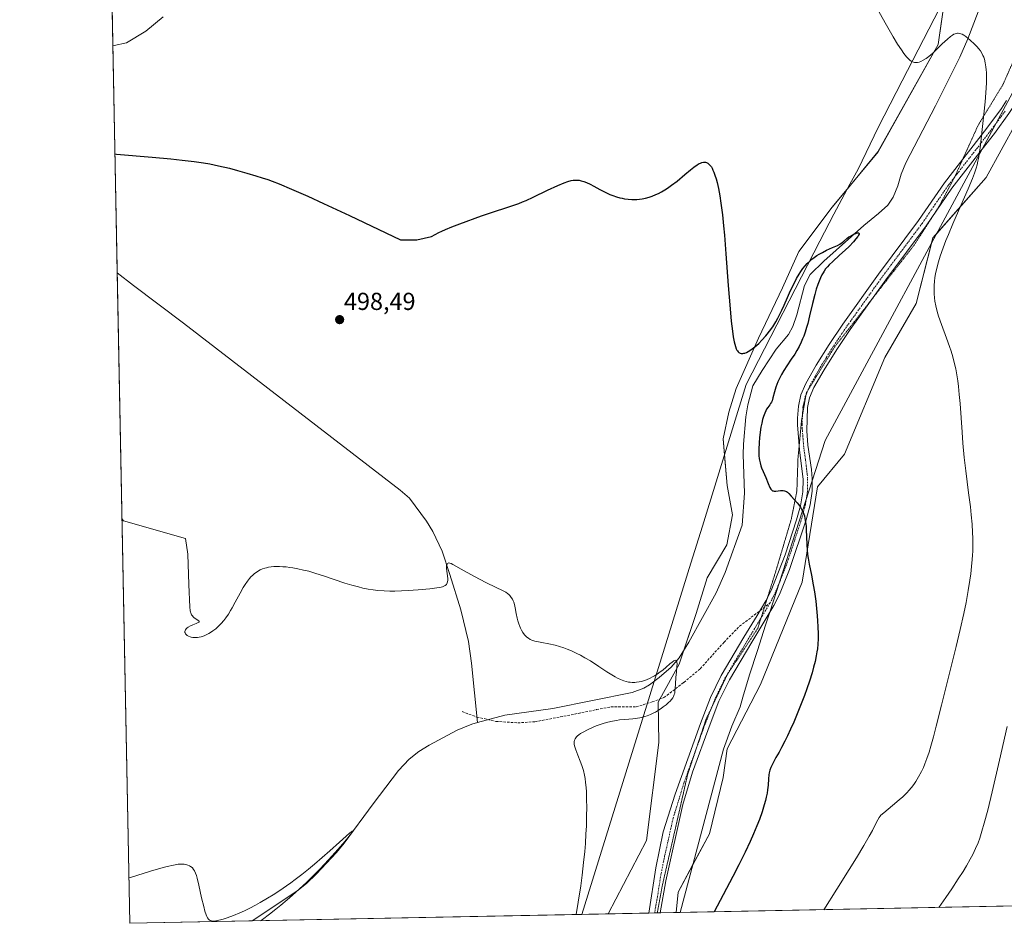
# Model space of a CAD drawing. Units: metres. Extents: x 635278 to 638749, y 4701986 to 4704366.
# Drawn here: x 635278 to 635679, y 4701986 to 4702354 of the extents above; entities that cross this region are included whole.
import ezdxf
from ezdxf.enums import TextEntityAlignment as Align

# ---------------------------------------------------------------- set-up
doc = ezdxf.new("R2010")
doc.units = ezdxf.units.M
doc.header["$MEASUREMENT"] = 0
for name, pattern in [('TRAZO_Y_PUNTO', [1, 0.5, -0.25, 0, -0.25]), ('TRAZOS2', [0.375, 0.25, -0.125]), ('TRAZOSX2', [1.5, 1, -0.5])]:
    doc.linetypes.add(name, pattern=pattern)
for name, color, linetype, lineweight in [('Camino', 19, 'Continuous', 0), ('Camino Cxs', 19, 'Continuous', 0), ('Camino eje', 39, 'TRAZO_Y_PUNTO', 13), ('Carátula', 7, 'Continuous', 5), ('Comarca CxS', 133, 'Continuous', 0), ('Comunidad Autónoma CxS', 142, 'Continuous', 0), ('Corriente natural lineal', 142, 'Continuous', 13), ('Cultivos herbáceos CxS', 92, 'Continuous', 0), ('Curva de nivel maestra', 36, 'Continuous', 30), ('Curva de nivel normal', 36, 'Continuous', 0), ('Municipio CxS', 142, 'Continuous', 0), ('Pastizal CxS', 92, 'Continuous', 0), ('Provincia CxS', 1, 'Continuous', 0), ('Punto de cota en terreno', 7, 'Continuous', 0), ('Rótulo de punto de cota en terreno', 19, 'Continuous', 0), ('Senda', 19, 'TRAZOSX2', 0), ('Vía pecuaria', 92, 'Continuous', 13), ('Vía pecuaria CxS', 92, 'Continuous', 13), ('Vía pecuaria eje', 92, 'TRAZOS2', 0)]:
    doc.layers.add(name, color=color, linetype=linetype, lineweight=lineweight)
doc.styles.add('Arial', font='txt', dxfattribs={"height": 0.2})

# ---------------------------------------------------------------- blocks, each defined once
blk = doc.blocks.new('*U150')
at = {"layer": 'Cultivos herbáceos CxS', "color": 92, "linetype": 'Continuous', "lineweight": 0}
blk.add_polyline3d([(635871.64, 4701996.52, 540.69), (635545.04, 4701990.11, 498.55), (635545.77, 4701998.4, 498.45), (635558.58, 4702022.19, 498.88), (635564.07, 4702045.06, 498.87), (635565.73, 4702056.85, 498.7), (635579.4, 4702083.04, 499.23), (635596.36, 4702124.67, 499.81), (635602.58, 4702163.55, 500.44), (635613.48, 4702176.81, 502.65), (635629.95, 4702216.16, 503.6), (635642.76, 4702238.12, 504.63), (635649.49, 4702264.86, 503.89), (635671.24, 4702289.43, 506.16), (635689.63, 4702322.83, 507.67)], dxfattribs=at)
blk = doc.blocks.new('*U152')
at = {"layer": 'Cultivos herbáceos CxS', "color": 92, "linetype": 'Continuous', "lineweight": 0}
blk.add_polyline3d([(635654.52, 4702363.42, 506.1), (635651.74, 4702343.67, 505.41), (635627.2, 4702299.98, 502.8), (635608.59, 4702277.38, 502.87), (635594.97, 4702259.32, 500.6), (635588.27, 4702244.57, 500.86), (635578.51, 4702224.05, 500.29), (635569.39, 4702203.54, 498.1), (635566.4, 4702193.95, 497.84), (635564.08, 4702183.1, 497.99), (635565.73, 4702164.08, 497.02), (635567.87, 4702152.05, 496.46), (635565.57, 4702139.94, 496.15), (635557.67, 4702126.49, 495.95), (635553.09, 4702111.85, 495.46), (635546.2, 4702091.27, 494.96), (635537.62, 4702075.85, 494.86), (635537.94, 4702059.34, 495.72), (635532.96, 4702019.44, 496.17), (635517.28, 4701989.56, 496.16), (635322.47, 4701985.74, 488.41), (635314.98, 4702371.85, 508.61)], dxfattribs=at)
blk = doc.blocks.new('*U179')
at = {"layer": 'Curva de nivel normal', "color": 36, "linetype": 'Continuous', "lineweight": 0}
for points in [[(635605.17, 4701991.29, 505), (635610.46, 4701999.59, 505), (635615.47, 4702007.59, 505), (635618.43, 4702012.43, 505), (635621.41, 4702017.41, 505), (635623.63, 4702021.24, 505), (635624.89, 4702023.54, 505), (635626.09, 4702025.87, 505), (635627.12, 4702027.86, 505), (635627.63, 4702028.78, 505), (635628.03, 4702029.37, 505), (635628.34, 4702029.73, 505), (635629.52, 4702030.74, 505), (635633.15, 4702033.74, 505), (635635.83, 4702035.98, 505), (635637.29, 4702037.28, 505), (635638.42, 4702038.35, 505), (635639.11, 4702039.06, 505), (635639.78, 4702039.8, 505), (635640.78, 4702041.01, 505), (635641.77, 4702042.31, 505), (635642.58, 4702043.5, 505), (635643.71, 4702045.38, 505), (635644.88, 4702047.56, 505), (635645.67, 4702049.23, 505), (635646.27, 4702050.64, 505), (635647.11, 4702052.85, 505), (635647.98, 4702055.42, 505), (635648.73, 4702057.9, 505), (635649.77, 4702061.65, 505), (635650.91, 4702066.06, 505), (635653.03, 4702074.53, 505), (635656.32, 4702087.64, 505), (635659.02, 4702098.5, 505), (635660.67, 4702105.37, 505), (635662.14, 4702111.87, 505), (635663.08, 4702116.4, 505), (635663.97, 4702121.24, 505), (635664.65, 4702125.44, 505), (635665.01, 4702128.13, 505), (635665.33, 4702131.09, 505), (635665.57, 4702133.89, 505), (635665.68, 4702135.63, 505), (635665.75, 4702137.33, 505), (635665.8, 4702139.96, 505), (635665.78, 4702142.62, 505), (635665.7, 4702144.92, 505), (635665.5, 4702148.31, 505), (635665.17, 4702152.03, 505), (635664.81, 4702155.32, 505), (635664.09, 4702161.09, 505), (635662.95, 4702170.04, 505), (635662.33, 4702175.46, 505), (635661.78, 4702181.24, 505), (635661.42, 4702185.72, 505), (635661, 4702191.66, 505), (635660.6, 4702197.38, 505), (635660.29, 4702201.03, 505), (635659.95, 4702204.36, 505), (635659.66, 4702206.66, 505), (635659.28, 4702209.16, 505), (635658.83, 4702211.57, 505), (635658.38, 4702213.62, 505), (635657.66, 4702216.41, 505), (635656.97, 4702218.73, 505), (635656.33, 4702220.62, 505), (635655.11, 4702224, 505), (635653.05, 4702229.54, 505), (635651.86, 4702233, 505), (635651.29, 4702234.95, 505), (635650.76, 4702237.16, 505), (635650.38, 4702239.17, 505), (635650.19, 4702240.53, 505), (635650.06, 4702242.08, 505), (635650, 4702243.61, 505), (635650, 4702244.59, 505), (635650.04, 4702245.59, 505), (635650.16, 4702247.16, 505), (635650.37, 4702248.81, 505), (635650.62, 4702250.28, 505), (635651.11, 4702252.54, 505), (635651.79, 4702255.11, 505), (635652.54, 4702257.48, 505), (635653.73, 4702260.86, 505), (635654.85, 4702263.8, 505), (635655.85, 4702266.26, 505), (635657.71, 4702270.6, 505), (635660.98, 4702278.02, 505), (635663.95, 4702284.84, 505), (635665.66, 4702289, 505), (635666.49, 4702291.25, 505), (635667.15, 4702293.25, 505), (635667.54, 4702294.64, 505), (635667.91, 4702296.19, 505), (635668.22, 4702297.75, 505), (635668.44, 4702299.17, 505), (635668.75, 4702301.54, 505), (635669.15, 4702305.17, 505), (635670.84, 4702320.33, 505), (635671.28, 4702325.87, 505), (635671.39, 4702328.22, 505), (635671.41, 4702330.36, 505), (635671.36, 4702332.17, 505), (635671.29, 4702333.3, 505), (635671.15, 4702334.58, 505), (635670.89, 4702336.17, 505), (635670.54, 4702337.61, 505), (635670.24, 4702338.53, 505), (635669.95, 4702339.22, 505), (635669.48, 4702340.14, 505), (635668.88, 4702341.07, 505), (635668.29, 4702341.83, 505), (635667.39, 4702342.83, 505), (635666.39, 4702343.84, 505), (635664.91, 4702345.22, 505), (635663.75, 4702346.26, 505), (635663.16, 4702346.74, 505), (635662.91, 4702346.92, 505), (635662.2, 4702347.41, 505), (635661.47, 4702347.82, 505), (635660.99, 4702348.02, 505), (635660.44, 4702348.16, 505), (635659.9, 4702348.23, 505), (635659.55, 4702348.23, 505), (635659.21, 4702348.18, 505), (635658.65, 4702348.02, 505), (635658.06, 4702347.79, 505), (635657.53, 4702347.49, 505), (635656.71, 4702346.91, 505), (635655.48, 4702345.86, 505), (635653.37, 4702343.84, 505), (635651.07, 4702341.61, 505), (635649.47, 4702340.12, 505), (635647.92, 4702338.81, 505), (635646.82, 4702337.99, 505), (635645.64, 4702337.25, 505), (635644.61, 4702336.73, 505), (635643.95, 4702336.49, 505), (635643.22, 4702336.34, 505), (635642.53, 4702336.31, 505), (635642.1, 4702336.36, 505), (635641.68, 4702336.47, 505), (635641.02, 4702336.76, 505), (635640.34, 4702337.17, 505), (635639.74, 4702337.67, 505), (635638.81, 4702338.64, 505), (635637.73, 4702339.97, 505), (635636.7, 4702341.44, 505), (635635.15, 4702343.82, 505), (635633.41, 4702346.7, 505), (635630.61, 4702351.55, 505), (635627.73, 4702356.77, 505)], [(635335.99, 4702354.95, 505), (635328.93, 4702349.02, 505), (635321.05, 4702344.36, 505), (635316.12, 4702343.18, 505), (635315.53, 4702343.41, 505)]]:
    blk.add_polyline3d(points, dxfattribs=at)
blk = doc.blocks.new('5PATER')
at = {"layer": 'Carátula', "linetype": 'Continuous', "lineweight": 5}
h = blk.add_hatch(color=250, dxfattribs=at)
edge = h.paths.add_edge_path()
edge.add_ellipse((0, 0.01), major_axis=(-1.33, -1.34), ratio=0.999422, start_angle=0, end_angle=360)

msp = doc.modelspace()

# ---------------------------------------------------------------- linework, layer by layer
at = {"layer": 'Camino', "color": 19, "linetype": 'Continuous', "lineweight": 0}
for points in [[(635695.11, 4702348.4, 507.99), (635690.77, 4702337.17, 507.38), (635685.16, 4702323.7, 506.86), (635682.87, 4702319.26, 506.77), (635680.51, 4702315.48, 506.36), (635674.59, 4702307.45, 505.68), (635669.62, 4702301.05, 505.06)], [(635533.87, 4701989.89, 497.18), (635536.76, 4702008.3, 496.99), (635539.75, 4702023, 496.77), (635544.52, 4702038.38, 496.82), (635554.89, 4702067.09, 497.6), (635559.01, 4702077.67, 497.75), (635563.36, 4702086.67, 497.88), (635572.61, 4702102.21, 498.41), (635577.94, 4702111.07, 498.63), (635581.55, 4702117.05, 498.82), (635583.72, 4702121.22, 498.93), (635589.38, 4702135.77, 499.35), (635594.01, 4702150.01, 499.82), (635595.59, 4702155.69, 499.95), (635596.57, 4702161.51, 500.09), (635596.68, 4702166.51, 500.19), (635595.26, 4702178.54, 500.48), (635594.45, 4702188.71, 500.79), (635594.44, 4702191.4, 500.89), (635594.8, 4702196.39, 501.05), (635595.8, 4702200.93, 501.21), (635597.79, 4702205.55, 501.42), (635602.02, 4702212.99, 501.71), (635607.25, 4702221.46, 502.07), (635612.83, 4702229.71, 502.41), (635627.38, 4702250.04, 503.24), (635643.75, 4702272.01, 503.92), (635654.22, 4702287.28, 504.04), (635671.51, 4702309.54, 505.38), (635677.44, 4702317.58, 505.79), (635679.49, 4702320.83, 506.03)], [(635669.62, 4702301.05, 505.06), (635657.22, 4702285.08, 504.01), (635646.77, 4702269.85, 503.57), (635630.38, 4702247.85, 502.97), (635615.88, 4702227.59, 502.28), (635610.37, 4702219.45, 501.96), (635605.22, 4702211.09, 501.62), (635601.12, 4702203.89, 501.23), (635599.35, 4702199.78, 501.08), (635598.48, 4702195.85, 500.94), (635598.16, 4702186.29, 500.66), (635598.65, 4702180.4, 500.63), (635600.05, 4702170.49, 500.43), (635600.4, 4702166.69, 500.31), (635600.39, 4702165.88, 500.3)], [(635600.39, 4702165.88, 500.3), (635600.33, 4702161.69, 500.2), (635599.53, 4702156.22, 500.17), (635597.91, 4702150.06, 500), (635591.2, 4702129.81, 499.38), (635587.11, 4702119.68, 499.1), (635584.79, 4702115.23, 499.01), (635583.12, 4702112.45, 498.97)], [(635583.12, 4702112.45, 498.97), (635575.8, 4702100.3, 498.45), (635566.64, 4702084.9, 497.92), (635562.42, 4702076.18, 497.86), (635558.77, 4702066.87, 497.8), (635551.69, 4702047.29, 497.37), (635547.76, 4702034.19, 497.3), (635540.8, 4702003.03, 497.31), (635538.53, 4701989.99, 497.79)], [(635538.53, 4701989.99, 497.79), (635533.87, 4701989.89, 497.18)], [(635538.53, 4701989.99, 497.79), (635533.87, 4701989.89, 497.18)], [(635538.53, 4701989.98, 497.79), (635533.87, 4701989.89, 497.18)], [(635538.53, 4701989.99, 497.79), (635538.53, 4701989.98, 497.79)]]:
    msp.add_polyline3d(points, dxfattribs=at)
at = {"layer": 'Camino Cxs', "color": 19, "linetype": 'Continuous', "lineweight": 0}
msp.add_polyline3d([(635680.51, 4702315.48, 506.36), (635674.59, 4702307.45, 505.68), (635669.62, 4702301.05, 505.06), (635657.22, 4702285.08, 504.01), (635646.77, 4702269.85, 503.57), (635630.38, 4702247.85, 502.97), (635615.88, 4702227.59, 502.28), (635610.37, 4702219.45, 501.96), (635605.22, 4702211.09, 501.62), (635601.12, 4702203.89, 501.23), (635599.35, 4702199.78, 501.08), (635598.48, 4702195.85, 500.94), (635598.16, 4702186.29, 500.66), (635598.65, 4702180.4, 500.63), (635600.05, 4702170.49, 500.43), (635600.4, 4702166.69, 500.31), (635600.39, 4702165.88, 500.3), (635600.33, 4702161.69, 500.2), (635599.53, 4702156.22, 500.17), (635597.91, 4702150.06, 500), (635591.2, 4702129.81, 499.38), (635587.11, 4702119.68, 499.1), (635584.79, 4702115.23, 499.01), (635583.12, 4702112.45, 498.97), (635575.8, 4702100.3, 498.45), (635566.64, 4702084.9, 497.92), (635562.42, 4702076.18, 497.86), (635558.77, 4702066.87, 497.8), (635551.69, 4702047.29, 497.37), (635547.76, 4702034.19, 497.3), (635540.8, 4702003.03, 497.31), (635538.53, 4701989.99, 497.79), (635538.53, 4701989.99, 497.79), (635533.87, 4701989.89, 497.18), (635536.76, 4702008.3, 496.99), (635539.75, 4702023, 496.77), (635544.52, 4702038.38, 496.82), (635554.89, 4702067.09, 497.6), (635559.01, 4702077.67, 497.75), (635563.36, 4702086.67, 497.88), (635572.61, 4702102.21, 498.41), (635577.94, 4702111.07, 498.63), (635581.55, 4702117.05, 498.82), (635583.72, 4702121.22, 498.93), (635589.38, 4702135.77, 499.35), (635594.01, 4702150.01, 499.82), (635595.59, 4702155.69, 499.95), (635596.57, 4702161.51, 500.09), (635596.68, 4702166.51, 500.19), (635595.26, 4702178.54, 500.48), (635594.45, 4702188.71, 500.79), (635594.44, 4702191.4, 500.89), (635594.8, 4702196.39, 501.05), (635595.8, 4702200.93, 501.21), (635597.79, 4702205.55, 501.42), (635602.02, 4702212.99, 501.71), (635607.25, 4702221.46, 502.07), (635612.83, 4702229.71, 502.41), (635627.38, 4702250.04, 503.24), (635643.75, 4702272.01, 503.92), (635654.22, 4702287.28, 504.04), (635671.51, 4702309.54, 505.38), (635677.44, 4702317.58, 505.79), (635679.49, 4702320.83, 506.03)], dxfattribs=at)
msp.add_polyline3d([(635538.53, 4701989.98, 497.79), (635533.87, 4701989.89, 497.18), (635538.53, 4701989.99, 497.79), (635538.53, 4701989.98, 497.79)], close=True, dxfattribs=at)
at = {"layer": 'Camino eje', "color": 39, "linetype": 'TRAZO_Y_PUNTO', "lineweight": 13}
for points in [[(635678.98, 4702316.53, 506.1), (635673.05, 4702308.5, 505.55), (635664.37, 4702297.31, 504.68), (635655.72, 4702286.18, 503.99), (635650.49, 4702278.55, 503.66), (635645.26, 4702270.93, 503.74), (635628.88, 4702248.95, 503.11), (635614.36, 4702228.65, 502.35), (635608.81, 4702220.46, 502), (635606.2, 4702216.22, 501.79), (635603.62, 4702212.04, 501.65), (635601.57, 4702208.44, 501.44), (635599.46, 4702204.72, 501.32), (635597.58, 4702200.36, 501.13), (635597.08, 4702198.09, 501.02), (635596.64, 4702196.12, 500.94), (635596.46, 4702193.63, 500.84), (635596.3, 4702188.85, 500.69), (635596.31, 4702187.5, 500.65), (635596.71, 4702182.42, 500.51), (635596.96, 4702179.47, 500.48), (635597.66, 4702174.52, 500.45), (635598.37, 4702168.5, 500.28), (635598.54, 4702166.6, 500.25), (635598.51, 4702164.1, 500.21), (635598.45, 4702161.6, 500.15), (635598.05, 4702158.87, 500.07), (635597.56, 4702155.96, 500.05), (635596.75, 4702152.88, 499.94), (635595.96, 4702150.04, 499.85), (635593.65, 4702142.92, 499.7), (635590.29, 4702132.79, 499.42), (635587.46, 4702125.52, 499.21), (635585.42, 4702120.45, 498.99), (635583.17, 4702116.14, 498.91)], [(635583.17, 4702116.14, 498.91), (635581.37, 4702113.15, 498.85), (635576.87, 4702105.69, 498.6), (635574.21, 4702101.26, 498.42), (635569.63, 4702093.56, 498.12), (635565, 4702085.79, 497.9), (635562.83, 4702081.29, 497.88), (635560.72, 4702076.93, 497.73), (635558.89, 4702072.27, 497.72), (635556.83, 4702066.98, 497.62), (635553.29, 4702057.19, 497.51), (635548.11, 4702042.84, 497.32), (635546.14, 4702036.29, 497.2), (635543.76, 4702028.6, 497.21), (635540.28, 4702013.02, 497.08), (635538.78, 4702005.67, 497.18), (635537.34, 4701996.46, 497.38), (635536.2, 4701989.94, 497.38), (635536.2, 4701989.94, 497.38)]]:
    msp.add_polyline3d(points, dxfattribs=at)
at = {"layer": 'Comarca CxS', "color": 133, "linetype": 'Continuous', "lineweight": 0}
msp.add_polyline3d([(638748.62, 4702053, 598.36), (635322.47, 4701985.74, 488.41), (635277.61, 4704299.04, 560.77), (638702.61, 4704366.34, 733), (638748.62, 4702053, 598.36)], close=True, dxfattribs=at)
msp.add_polyline3d([(638748.62, 4702053, 598.36), (635322.47, 4701985.74, 488.41), (635277.61, 4704299.04, 560.77), (638702.61, 4704366.34, 733), (638748.62, 4702053, 598.36)], close=True, dxfattribs=at)
at = {"layer": 'Comunidad Autónoma CxS', "color": 142, "linetype": 'Continuous', "lineweight": 0}
msp.add_polyline3d([(635964.29, 4701998.34, 550.01), (635322.47, 4701985.74, 488.41), (635277.61, 4704299.04, 560.77), (636241.89, 4704317.99, 666.07), (638702.61, 4704366.34, 733), (638748.62, 4702053, 598.36), (635964.29, 4701998.34, 550.01)], close=True, dxfattribs=at)
msp.add_polyline3d([(635964.29, 4701998.34, 550.01), (635322.47, 4701985.74, 488.41), (635277.61, 4704299.04, 560.77), (636241.89, 4704317.99, 666.07), (638702.61, 4704366.34, 733), (638748.62, 4702053, 598.36), (635964.29, 4701998.34, 550.01)], close=True, dxfattribs=at)
at = {"layer": 'Corriente natural lineal', "color": 142, "linetype": 'Continuous', "lineweight": 13}
for points in [[(635669.72, 4702361.49, 505.77), (635663.78, 4702345.9, 505.07), (635660.53, 4702338.51, 504.35), (635650.64, 4702318.6, 503.52), (635638.49, 4702295.45, 502.75), (635636.66, 4702290.83, 502.56), (635635.23, 4702286.04, 502.32), (635633.41, 4702281.47, 501.79), (635631.17, 4702278.25, 500.97), (635627.46, 4702274.82, 500.41), (635621.38, 4702269.95, 500.32), (635605.07, 4702255.43, 499.85), (635599.54, 4702249.94, 499.37), (635597.3, 4702245.48, 499.3), (635594.14, 4702233.55, 498.55), (635592.45, 4702228.85, 498.42), (635590.74, 4702225.58, 498.23), (635585.68, 4702219.61, 498.04), (635579.97, 4702210.84, 498.02), (635576.22, 4702204.59, 497.61), (635574.19, 4702196.86, 497.67), (635573.34, 4702191.95, 497.58), (635572.41, 4702180.89, 497.17), (635572.29, 4702176.67, 497.1), (635572.75, 4702160.93, 496.66), (635571.86, 4702147.89, 496.33), (635564.95, 4702128.57, 495.92), (635561.33, 4702120.32, 495.78), (635550.19, 4702100.25, 495.42), (635546.19, 4702093.9, 494.95), (635542.97, 4702090.1, 494.95), (635538.11, 4702085.86, 495.03), (635534.11, 4702082.86, 494.89), (635531.75, 4702081.55, 494.88), (635527.06, 4702079.78, 494.81), (635494.76, 4702073.24, 493.54), (635475.21, 4702070.49, 493.04), (635464.01, 4702067.46, 492.18)], [(635317.33, 4702250.62, 497.61), (635317.34, 4702250.61, 497.61), (635323.93, 4702245.46, 497.57), (635344.34, 4702230.14, 497.43), (635432.58, 4702162.19, 495.84), (635436.37, 4702158.91, 495.53), (635443.28, 4702149.57, 495.49), (635445.94, 4702145.33, 495.13), (635449.63, 4702137.25, 495.13), (635452.84, 4702127.78, 494.59), (635457.25, 4702113.38, 494.3), (635460.45, 4702100.47, 493.65), (635461.68, 4702091.62, 493.03), (635464.01, 4702067.46, 492.18)], [(635464.01, 4702067.46, 492.18), (635461.79, 4702066.86, 491.99), (635455.8, 4702064.44, 491.53), (635444.41, 4702058.35, 490.96), (635440.17, 4702055.68, 491.18), (635436.23, 4702052.61, 490.83), (635431.9, 4702047.91, 490.81), (635421.63, 4702034.37, 489.85), (635409.81, 4702018.34, 489.95), (635406.58, 4702014.52, 489.74), (635398.34, 4702005.81, 489.88), (635394.36, 4702001.95, 489.66), (635390.47, 4701998.81, 489.18), (635372.27, 4701986.72, 489.02), (635372.27, 4701986.72, 489.02)]]:
    msp.add_polyline3d(points, dxfattribs=at)
at = {"layer": 'Cultivos herbáceos CxS', "color": 92, "linetype": 'Continuous', "lineweight": 0}
for points in [[(635517.28, 4701989.56, 496.16), (635506.56, 4701989.35, 495.17), (635372.26, 4701986.72, 489.02), (635322.47, 4701985.74, 488.41), (635317.33, 4702250.62, 497.61), (635315.23, 4702359.08, 505.12), (635314.98, 4702371.85, 508.61)], [(635654.42, 4702362.66, 506.07), (635651.74, 4702343.67, 505.41), (635627.19, 4702299.98, 502.8), (635614.75, 4702284.86, 502.84), (635608.59, 4702277.38, 502.87), (635594.97, 4702259.32, 500.6), (635588.27, 4702244.57, 500.86), (635578.51, 4702224.05, 500.29), (635569.39, 4702203.54, 498.1), (635566.4, 4702193.95, 497.84), (635564.08, 4702183.1, 497.99), (635564.66, 4702176.44, 497.67), (635565.73, 4702164.08, 497.02), (635567.87, 4702152.05, 496.46), (635565.57, 4702139.94, 496.15), (635557.67, 4702126.49, 495.95), (635553.09, 4702111.85, 495.46), (635548.1, 4702096.93, 495.21), (635546.2, 4702091.27, 494.96), (635538.27, 4702077.03, 494.86), (635537.62, 4702075.85, 494.86), (635537.94, 4702059.34, 495.72), (635532.96, 4702019.44, 496.17), (635517.28, 4701989.56, 496.16)], [(635545.04, 4701990.11, 498.55), (635545.77, 4701998.4, 498.45), (635551.83, 4702009.64, 498.67), (635558.58, 4702022.19, 498.88), (635564.07, 4702045.06, 498.87), (635565.73, 4702056.85, 498.7), (635579.4, 4702083.04, 499.23), (635596.36, 4702124.67, 499.81), (635602.58, 4702163.55, 500.44), (635613.48, 4702176.81, 502.65), (635629.95, 4702216.16, 503.6), (635642.76, 4702238.12, 504.63), (635648.92, 4702262.61, 503.96), (635649.49, 4702264.86, 503.89), (635651.14, 4702266.72, 503.89), (635671.24, 4702289.43, 506.16), (635689.63, 4702322.83, 507.67)], [(635871.64, 4701996.52, 540.69), (635546.66, 4701990.14, 498.65), (635545.04, 4701990.11, 498.55)]]:
    msp.add_polyline3d(points, dxfattribs=at)
at = {"layer": 'Curva de nivel maestra', "color": 36, "linetype": 'Continuous', "lineweight": 30}
msp.add_polyline3d([(635316.39, 4702299.06, 500), (635316.98, 4702298.97, 500), (635331.63, 4702297.73, 500), (635339.2, 4702297.03, 500), (635343.79, 4702296.56, 500), (635348.62, 4702295.99, 500), (635352.5, 4702295.45, 500), (635355.11, 4702295, 500), (635358.62, 4702294.26, 500), (635363.04, 4702293.21, 500), (635366.3, 4702292.36, 500), (635370.1, 4702291.3, 500), (635373.85, 4702290.19, 500), (635376.35, 4702289.4, 500), (635378.66, 4702288.64, 500), (635380.49, 4702287.98, 500), (635383.3, 4702286.88, 500), (635388.38, 4702284.74, 500), (635394.92, 4702281.85, 500), (635401.28, 4702278.94, 500), (635411.92, 4702273.97, 500), (635432.73, 4702264.08, 500), (635439.42, 4702264.13, 500), (635445.32, 4702265.45, 500), (635448.37, 4702267.06, 500), (635449.53, 4702267.61, 500), (635451.09, 4702268.3, 500), (635453.64, 4702269.36, 500), (635456.88, 4702270.62, 500), (635465.75, 4702273.83, 500), (635480.84, 4702278.94, 500), (635482.45, 4702279.52, 500), (635483.85, 4702280.09, 500), (635486.76, 4702281.45, 500), (635492.62, 4702284.27, 500), (635496.8, 4702286.22, 500), (635499.43, 4702287.33, 500), (635500.91, 4702287.85, 500), (635502.24, 4702288.21, 500), (635503.04, 4702288.37, 500), (635503.6, 4702288.43, 500), (635504.36, 4702288.45, 500), (635504.99, 4702288.43, 500), (635505.52, 4702288.36, 500), (635506.34, 4702288.18, 500), (635507.43, 4702287.85, 500), (635508.46, 4702287.43, 500), (635509.92, 4702286.73, 500), (635511.51, 4702285.89, 500), (635513.89, 4702284.59, 500), (635516.1, 4702283.45, 500), (635517.95, 4702282.6, 500), (635519.21, 4702282.1, 500), (635520.66, 4702281.61, 500), (635522.1, 4702281.2, 500), (635523.02, 4702280.99, 500), (635523.95, 4702280.82, 500), (635525.41, 4702280.64, 500), (635526.92, 4702280.54, 500), (635528.01, 4702280.54, 500), (635528.9, 4702280.58, 500), (635530.08, 4702280.69, 500), (635531.09, 4702280.83, 500), (635532.5, 4702281.12, 500), (635533.93, 4702281.49, 500), (635535.17, 4702281.9, 500), (635536.75, 4702282.52, 500), (635537.79, 4702283, 500), (635539.06, 4702283.66, 500), (635540.36, 4702284.41, 500), (635541.48, 4702285.14, 500), (635543.14, 4702286.31, 500), (635545.34, 4702288.04, 500), (635548.52, 4702290.69, 500), (635550.85, 4702292.64, 500), (635552.2, 4702293.69, 500), (635553.52, 4702294.6, 500), (635554.38, 4702295.11, 500), (635554.87, 4702295.35, 500), (635555.45, 4702295.54, 500), (635556.15, 4702295.69, 500), (635556.66, 4702295.72, 500), (635556.97, 4702295.68, 500), (635557.3, 4702295.59, 500), (635557.62, 4702295.46, 500), (635557.89, 4702295.3, 500), (635558.32, 4702294.96, 500), (635558.86, 4702294.39, 500), (635559.23, 4702293.91, 500), (635559.33, 4702293.75, 500), (635559.58, 4702293.32, 500), (635559.98, 4702292.51, 500), (635560.33, 4702291.71, 500), (635560.8, 4702290.44, 500), (635561.25, 4702288.97, 500), (635561.64, 4702287.5, 500), (635562.19, 4702285.05, 500), (635562.76, 4702282.02, 500), (635563.22, 4702278.96, 500), (635563.82, 4702274.23, 500), (635564.28, 4702269.85, 500), (635564.64, 4702265.92, 500), (635565.23, 4702258.41, 500), (635566.21, 4702245.43, 500), (635566.96, 4702235.92, 500), (635567.43, 4702230.91, 500), (635567.89, 4702226.93, 500), (635568.24, 4702224.55, 500), (635568.6, 4702222.59, 500), (635568.84, 4702221.58, 500), (635569.14, 4702220.58, 500), (635569.47, 4702219.72, 500), (635569.74, 4702219.19, 500), (635569.95, 4702218.85, 500), (635570.27, 4702218.46, 500), (635570.55, 4702218.21, 500), (635570.99, 4702217.95, 500), (635571.46, 4702217.8, 500), (635571.83, 4702217.76, 500), (635572.15, 4702217.78, 500), (635572.61, 4702217.87, 500), (635573.02, 4702217.99, 500), (635573.65, 4702218.24, 500), (635574.33, 4702218.58, 500), (635574.98, 4702218.97, 500), (635575.97, 4702219.66, 500), (635577.09, 4702220.52, 500), (635578.67, 4702221.9, 500), (635579.94, 4702223.2, 500), (635581.57, 4702225, 500), (635582.09, 4702225.64, 500), (635583.01, 4702226.84, 500), (635584.3, 4702228.71, 500), (635585.53, 4702230.71, 500), (635586.4, 4702232.24, 500), (635587.08, 4702233.55, 500), (635588.01, 4702235.45, 500), (635588.96, 4702237.51, 500), (635590.3, 4702240.54, 500), (635591.59, 4702243.39, 500), (635592.98, 4702246.32, 500), (635594.01, 4702248.29, 500), (635595.1, 4702250.14, 500), (635595.77, 4702251.18, 500), (635596.63, 4702252.35, 500), (635597.55, 4702253.49, 500), (635598.38, 4702254.4, 500), (635599.5, 4702255.49, 500), (635600.26, 4702256.16, 500), (635601.25, 4702256.93, 500), (635602.28, 4702257.65, 500), (635603.19, 4702258.22, 500), (635604.52, 4702258.97, 500), (635606.26, 4702259.85, 500), (635608.69, 4702260.96, 500), (635610.66, 4702261.84, 500), (635611.61, 4702262.32, 500), (635612.21, 4702262.67, 500), (635612.63, 4702262.98, 500), (635613.32, 4702263.57, 500), (635614.5, 4702264.59, 500), (635615.37, 4702265.26, 500), (635615.94, 4702265.63, 500), (635616.67, 4702266.05, 500), (635617.54, 4702266.48, 500), (635618.12, 4702266.72, 500), (635618.69, 4702266.89, 500), (635619.1, 4702266.94, 500), (635619.3, 4702266.92, 500), (635619.44, 4702266.82, 500), (635619.51, 4702266.65, 500), (635619.48, 4702266.46, 500), (635619.3, 4702266.03, 500), (635618.95, 4702265.47, 500), (635618.21, 4702264.5, 500), (635617.16, 4702263.27, 500), (635615.41, 4702261.42, 500), (635613.88, 4702259.91, 500), (635611.56, 4702257.78, 500), (635608.81, 4702255.31, 500), (635607.35, 4702253.94, 500), (635606.62, 4702253.15, 500), (635605.87, 4702252.22, 500), (635605.24, 4702251.33, 500), (635604.83, 4702250.69, 500), (635604.36, 4702249.83, 500), (635603.74, 4702248.57, 500), (635603.16, 4702247.2, 500), (635602.68, 4702245.91, 500), (635602.06, 4702243.98, 500), (635601.46, 4702241.85, 500), (635600.53, 4702238.12, 500), (635599.35, 4702233.11, 500), (635598.59, 4702230.08, 500), (635598.11, 4702228.37, 500), (635597.51, 4702226.48, 500), (635596.92, 4702224.81, 500), (635596.49, 4702223.72, 500), (635595.91, 4702222.41, 500), (635595.06, 4702220.67, 500), (635594.14, 4702219, 500), (635593.28, 4702217.59, 500), (635591.86, 4702215.44, 500), (635590.05, 4702212.78, 500), (635588.85, 4702210.93, 500), (635587.82, 4702209.18, 500), (635587.17, 4702207.95, 500), (635586.64, 4702206.81, 500), (635586.44, 4702206.32, 500), (635586.02, 4702205.22, 500), (635585.63, 4702204.08, 500), (635585.09, 4702202.23, 500), (635584.39, 4702199.7, 500), (635584.03, 4702198.57, 500), (635583.79, 4702198.02, 500), (635583.45, 4702197.39, 500), (635583.16, 4702196.95, 500), (635582.73, 4702196.41, 500), (635582.3, 4702195.85, 500), (635581.82, 4702195.13, 500), (635581.47, 4702194.5, 500), (635581.04, 4702193.51, 500), (635580.55, 4702192.11, 500), (635580.2, 4702190.92, 500), (635579.86, 4702189.46, 500), (635579.52, 4702187.74, 500), (635578.92, 4702183.56, 500), (635578.75, 4702181.37, 500), (635578.64, 4702178.82, 500), (635578.65, 4702177.63, 500), (635578.71, 4702176.16, 500), (635578.81, 4702175.09, 500), (635578.92, 4702174.3, 500), (635579.15, 4702173.21, 500), (635579.45, 4702172.11, 500), (635579.76, 4702171.22, 500), (635580.38, 4702169.78, 500), (635581.5, 4702167.31, 500), (635582.52, 4702164.81, 500), (635583.18, 4702163.26, 500), (635583.58, 4702162.55, 500), (635583.94, 4702162.14, 500), (635584.23, 4702161.92, 500), (635584.48, 4702161.81, 500), (635584.9, 4702161.72, 500), (635585.53, 4702161.73, 500), (635586.59, 4702161.87, 500), (635587.45, 4702161.98, 500), (635587.99, 4702162.02, 500), (635588.59, 4702161.98, 500), (635589.16, 4702161.87, 500), (635589.56, 4702161.73, 500), (635589.87, 4702161.57, 500), (635590.3, 4702161.28, 500), (635590.87, 4702160.78, 500), (635591.82, 4702159.75, 500), (635593.16, 4702158.23, 500), (635594.26, 4702157, 500), (635594.96, 4702156.14, 500), (635595.64, 4702155.18, 500), (635596.1, 4702154.4, 500), (635596.58, 4702153.39, 500), (635596.96, 4702152.38, 500), (635597.19, 4702151.63, 500), (635597.43, 4702150.61, 500), (635597.69, 4702149.08, 500), (635597.88, 4702147.43, 500), (635597.99, 4702145.86, 500), (635598.1, 4702143.26, 500), (635598.24, 4702139.88, 500), (635598.36, 4702137.67, 500), (635598.51, 4702135.96, 500), (635598.69, 4702134.51, 500), (635599.14, 4702131.95, 500), (635600.04, 4702127.48, 500), (635600.78, 4702123.65, 500), (635601.26, 4702120.78, 500), (635601.81, 4702116.89, 500), (635602.17, 4702113.91, 500), (635602.45, 4702110.98, 500), (635602.61, 4702108.89, 500), (635602.74, 4702106.42, 500), (635602.8, 4702103.58, 500), (635602.78, 4702101.61, 500), (635602.67, 4702099.45, 500), (635602.49, 4702097.53, 500), (635602.33, 4702096.25, 500), (635602.06, 4702094.65, 500), (635601.58, 4702092.37, 500), (635600.98, 4702089.99, 500), (635600.33, 4702087.73, 500), (635599.25, 4702084.35, 500), (635598.19, 4702081.26, 500), (635597.21, 4702078.54, 500), (635595.65, 4702074.44, 500), (635594.02, 4702070.35, 500), (635592.9, 4702067.65, 500), (635591.62, 4702064.75, 500), (635590.38, 4702062.06, 500), (635589.31, 4702059.91, 500), (635587.93, 4702057.29, 500), (635586.88, 4702055.42, 500), (635585.61, 4702053.23, 500), (635584.61, 4702051.42, 500), (635583.93, 4702050.06, 500), (635583.55, 4702049.15, 500), (635583.2, 4702048.09, 500), (635582.93, 4702047, 500), (635582.78, 4702046.17, 500), (635582.64, 4702044.64, 500), (635582.42, 4702042, 500), (635582.22, 4702040.06, 500), (635582.02, 4702038.75, 500), (635581.69, 4702037.09, 500), (635581.38, 4702035.76, 500), (635580.88, 4702033.93, 500), (635579.98, 4702031.1, 500), (635578.88, 4702027.99, 500), (635577.9, 4702025.47, 500), (635576.5, 4702022.12, 500), (635575.16, 4702019.11, 500), (635573.09, 4702014.75, 500), (635570.5, 4702009.53, 500), (635568.08, 4702004.8, 500), (635564.15, 4701997.27, 500), (635560.49, 4701990.41, 500)], dxfattribs=at)
at = {"layer": 'Curva de nivel normal', "color": 36, "linetype": 'Continuous', "lineweight": 0}
for points in [[(635504.27, 4701989.31, 495), (635505.08, 4701994.3, 495), (635506.09, 4702001.03, 495), (635506.69, 4702005.41, 495), (635507.3, 4702010.48, 495), (635507.76, 4702014.94, 495), (635508.03, 4702018.26, 495), (635508.26, 4702022.2, 495), (635508.4, 4702025.31, 495), (635508.5, 4702029.33, 495), (635508.54, 4702033.08, 495), (635508.5, 4702035.96, 495), (635508.4, 4702039.23, 495), (635508.3, 4702041.09, 495), (635508.12, 4702043.04, 495), (635507.9, 4702044.78, 495), (635507.64, 4702046.11, 495), (635507.18, 4702047.95, 495), (635506.57, 4702049.95, 495), (635505.94, 4702051.71, 495), (635505, 4702054.15, 495), (635504.13, 4702056.39, 495), (635503.69, 4702057.66, 495), (635503.48, 4702058.56, 495), (635503.41, 4702059.08, 495), (635503.4, 4702059.48, 495), (635503.43, 4702059.8, 495), (635503.55, 4702060.29, 495), (635503.82, 4702060.89, 495), (635504.09, 4702061.33, 495), (635504.38, 4702061.66, 495), (635504.83, 4702062.1, 495), (635505.28, 4702062.47, 495), (635506.01, 4702062.98, 495), (635507.07, 4702063.62, 495), (635508.93, 4702064.59, 495), (635510.94, 4702065.52, 495), (635512.37, 4702066.12, 495), (635514.02, 4702066.73, 495), (635515.67, 4702067.26, 495), (635517.09, 4702067.66, 495), (635519.03, 4702068.1, 495), (635520.64, 4702068.39, 495), (635521.91, 4702068.56, 495), (635524.06, 4702068.77, 495), (635527.32, 4702069.05, 495), (635529.19, 4702069.26, 495), (635530.16, 4702069.42, 495), (635531.24, 4702069.65, 495), (635532.29, 4702069.94, 495), (635533.21, 4702070.26, 495), (635534.5, 4702070.77, 495), (635535.62, 4702071.29, 495), (635536.54, 4702071.78, 495), (635537.82, 4702072.53, 495), (635538.9, 4702073.23, 495), (635539.75, 4702073.84, 495), (635540.9, 4702074.75, 495), (635541.93, 4702075.65, 495), (635542.54, 4702076.25, 495), (635543.12, 4702076.9, 495), (635543.58, 4702077.54, 495), (635543.9, 4702078.1, 495), (635544.21, 4702078.87, 495), (635544.4, 4702079.53, 495), (635544.49, 4702080.1, 495), (635544.58, 4702081.19, 495), (635544.69, 4702083.33, 495), (635544.85, 4702085.79, 495), (635545.07, 4702088.16, 495), (635545.27, 4702090.2, 495), (635545.34, 4702091.45, 495), (635545.32, 4702092.05, 495), (635545.25, 4702092.39, 495), (635545.18, 4702092.57, 495), (635545.06, 4702092.72, 495), (635544.92, 4702092.82, 495), (635544.77, 4702092.84, 495), (635544.46, 4702092.78, 495), (635544.06, 4702092.59, 495), (635543.38, 4702092.13, 495), (635542.47, 4702091.4, 495), (635540.9, 4702090.05, 495), (635539.49, 4702088.87, 495), (635538.5, 4702088.09, 495), (635537.29, 4702087.24, 495), (635536.16, 4702086.51, 495), (635535.36, 4702086.05, 495), (635534.36, 4702085.53, 495), (635532.96, 4702084.92, 495), (635531.69, 4702084.47, 495), (635530.83, 4702084.22, 495), (635529.85, 4702084.02, 495), (635528.89, 4702083.89, 495), (635528.14, 4702083.84, 495), (635527.01, 4702083.84, 495), (635526.22, 4702083.9, 495), (635525.61, 4702084, 495), (635523.61, 4702084.48, 495), (635522.35, 4702084.99, 495), (635521.12, 4702085.55, 495), (635520.12, 4702086.08, 495), (635518.74, 4702086.9, 495), (635516.77, 4702088.17, 495), (635513.48, 4702090.35, 495), (635510.07, 4702092.57, 495), (635507.85, 4702093.9, 495), (635506.07, 4702094.89, 495), (635504.51, 4702095.68, 495), (635502.39, 4702096.67, 495), (635500.65, 4702097.4, 495), (635499.26, 4702097.92, 495), (635497.44, 4702098.52, 495), (635495.68, 4702099.02, 495), (635493.14, 4702099.59, 495), (635490.22, 4702100.12, 495), (635488.29, 4702100.46, 495), (635487.41, 4702100.66, 495), (635487.07, 4702100.76, 495), (635486.24, 4702101.06, 495), (635485.55, 4702101.38, 495), (635484.8, 4702101.83, 495), (635484.15, 4702102.32, 495), (635483.73, 4702102.71, 495), (635483.24, 4702103.26, 495), (635482.59, 4702104.13, 495), (635481.99, 4702105.12, 495), (635481.59, 4702105.9, 495), (635481.3, 4702106.58, 495), (635480.91, 4702107.66, 495), (635480.53, 4702108.91, 495), (635480.24, 4702110.06, 495), (635479.86, 4702111.89, 495), (635479.42, 4702114.16, 495), (635479.11, 4702115.55, 495), (635478.84, 4702116.47, 495), (635478.64, 4702117.04, 495), (635478.34, 4702117.68, 495), (635477.85, 4702118.48, 495), (635477.27, 4702119.21, 495), (635476.78, 4702119.69, 495), (635476.32, 4702120.06, 495), (635475.55, 4702120.58, 495), (635474.31, 4702121.28, 495), (635471.73, 4702122.55, 495), (635467.51, 4702124.6, 495), (635462.85, 4702126.97, 495), (635458.7, 4702129.22, 495), (635454.08, 4702131.85, 495), (635453.33, 4702132.23, 495), (635452.76, 4702132.44, 495), (635452.41, 4702132.49, 495), (635452.09, 4702132.43, 495), (635451.83, 4702132.25, 495), (635451.68, 4702132.05, 495), (635451.58, 4702131.83, 495), (635451.49, 4702131.42, 495), (635451.44, 4702130.87, 495), (635451.45, 4702130.31, 495), (635451.57, 4702129.15, 495), (635451.83, 4702127.19, 495), (635451.95, 4702126.02, 495), (635451.96, 4702125.43, 495), (635451.89, 4702124.83, 495), (635451.76, 4702124.34, 495), (635451.62, 4702124.05, 495), (635451.38, 4702123.72, 495), (635450.96, 4702123.33, 495), (635450.42, 4702123.01, 495), (635449.82, 4702122.78, 495), (635448.79, 4702122.52, 495), (635447.46, 4702122.3, 495), (635444.65, 4702121.99, 495), (635439.96, 4702121.56, 495), (635435.83, 4702121.24, 495), (635433.07, 4702121.09, 495), (635430.37, 4702121, 495), (635428.43, 4702121, 495), (635426.12, 4702121.08, 495), (635423.48, 4702121.27, 495), (635421.61, 4702121.49, 495), (635419.5, 4702121.84, 495), (635417.4, 4702122.25, 495), (635415.55, 4702122.71, 495), (635412.92, 4702123.44, 495), (635410.1, 4702124.33, 495), (635405.76, 4702125.79, 495), (635401.29, 4702127.29, 495), (635398.26, 4702128.25, 495), (635395.32, 4702129.09, 495), (635393.23, 4702129.62, 495), (635390.92, 4702130.12, 495), (635388.89, 4702130.5, 495), (635387.57, 4702130.7, 495), (635386.13, 4702130.87, 495), (635384.75, 4702130.97, 495), (635383.41, 4702131.02, 495), (635381.13, 4702131.01, 495), (635378.88, 4702130.72, 495), (635378.11, 4702130.56, 495), (635377.48, 4702130.39, 495), (635376.52, 4702130.06, 495), (635375.59, 4702129.66, 495), (635374.82, 4702129.25, 495), (635373.86, 4702128.63, 495), (635373.26, 4702128.18, 495), (635372.53, 4702127.54, 495), (635371.81, 4702126.83, 495), (635371.21, 4702126.15, 495), (635370.35, 4702125.05, 495), (635369.45, 4702123.76, 495), (635368.68, 4702122.53, 495), (635367.4, 4702120.25, 495), (635365.4, 4702116.5, 495), (635364.18, 4702114.26, 495), (635363.48, 4702113.07, 495), (635362.59, 4702111.69, 495), (635361.51, 4702110.14, 495), (635360.69, 4702109.09, 495), (635359.65, 4702107.9, 495), (635358.38, 4702106.59, 495), (635357.43, 4702105.73, 495), (635356.34, 4702104.87, 495), (635355.34, 4702104.17, 495), (635354.66, 4702103.75, 495), (635353.83, 4702103.31, 495), (635352.68, 4702102.81, 495), (635351.53, 4702102.44, 495), (635350.72, 4702102.24, 495), (635350.07, 4702102.15, 495), (635349.15, 4702102.1, 495), (635348.18, 4702102.16, 495), (635347.51, 4702102.26, 495), (635347.02, 4702102.4, 495), (635346.37, 4702102.67, 495), (635345.83, 4702102.98, 495), (635345.66, 4702103.1, 495), (635345.41, 4702103.34, 495), (635345.19, 4702103.6, 495), (635344.99, 4702103.97, 495), (635344.91, 4702104.22, 495), (635344.89, 4702104.54, 495), (635344.96, 4702104.92, 495), (635345.13, 4702105.32, 495), (635345.35, 4702105.63, 495), (635345.76, 4702106.04, 495), (635346.27, 4702106.41, 495), (635347.13, 4702106.89, 495), (635348.11, 4702107.31, 495), (635349.47, 4702107.82, 495), (635350.31, 4702108.18, 495), (635350.63, 4702108.38, 495), (635350.73, 4702108.55, 495), (635350.74, 4702108.66, 495), (635350.67, 4702108.78, 495), (635350.31, 4702109.07, 495), (635349.36, 4702109.72, 495), (635348.7, 4702110.21, 495), (635348.33, 4702110.53, 495), (635347.94, 4702110.96, 495), (635347.6, 4702111.42, 495), (635347.41, 4702111.76, 495), (635347.26, 4702112.13, 495), (635347.17, 4702112.51, 495), (635347.07, 4702113.19, 495), (635346.97, 4702114.43, 495), (635346.56, 4702123.76, 495), (635346.16, 4702136.14, 495), (635345.13, 4702142.48, 495), (635319.88, 4702149.68, 495), (635319.28, 4702150.32, 495)], [(635651.98, 4701992.21, 510), (635654.8, 4701996.2, 510), (635657.24, 4701999.78, 510), (635659.89, 4702003.79, 510), (635661.85, 4702006.87, 510), (635663.2, 4702009.12, 510), (635664.74, 4702011.83, 510), (635665.78, 4702013.79, 510), (635666.94, 4702016.22, 510), (635667.92, 4702018.54, 510), (635668.64, 4702020.48, 510), (635669.53, 4702023.22, 510), (635670.49, 4702026.48, 510), (635671.91, 4702031.81, 510), (635673.72, 4702039.29, 510), (635676.68, 4702052.17, 510), (635679.82, 4702065.95, 510)], [(635375.73, 4701986.79, 490), (635376.47, 4701987.32, 490), (635379.29, 4701989.43, 490), (635381.91, 4701991.47, 490), (635384, 4701993.16, 490), (635386.6, 4701995.36, 490), (635388.73, 4701997.21, 490), (635391.57, 4701999.77, 490), (635394.36, 4702002.37, 490), (635396.68, 4702004.62, 490), (635399.98, 4702007.95, 490), (635403.42, 4702011.56, 490), (635406.14, 4702014.54, 490), (635409.28, 4702018.12, 490), (635411.29, 4702020.52, 490), (635412.24, 4702021.72, 490), (635412.72, 4702022.4, 490), (635413.07, 4702023.01, 490), (635413.16, 4702023.28, 490), (635413.08, 4702023.31, 490), (635412.83, 4702023.18, 490), (635412.12, 4702022.65, 490), (635410.52, 4702021.27, 490), (635407.81, 4702018.81, 490), (635403.94, 4702015.29, 490), (635400.83, 4702012.54, 490), (635397.62, 4702009.78, 490), (635395.23, 4702007.8, 490), (635392.47, 4702005.6, 490), (635389.76, 4702003.52, 490), (635388.03, 4702002.23, 490), (635386.31, 4702001, 490), (635383.62, 4701999.16, 490), (635380.9, 4701997.38, 490), (635378.55, 4701995.93, 490), (635375.59, 4701994.2, 490), (635373.68, 4701993.14, 490), (635371.38, 4701991.94, 490), (635369.11, 4701990.82, 490), (635367.25, 4701989.97, 490), (635364.69, 4701988.91, 490), (635362.16, 4701987.97, 490), (635360.53, 4701987.44, 490), (635359.41, 4701987.12, 490), (635358.03, 4701986.82, 490), (635356.84, 4701986.66, 490), (635356.18, 4701986.64, 490), (635355.75, 4701986.7, 490), (635355.24, 4701986.88, 490), (635354.78, 4701987.16, 490), (635354.49, 4701987.44, 490), (635354.16, 4701987.91, 490), (635353.84, 4701988.52, 490), (635353.56, 4701989.2, 490), (635353.08, 4701990.67, 490), (635352.58, 4701992.52, 490), (635351.72, 4701996.13, 490), (635350.6, 4702001.21, 490), (635349.91, 4702004.06, 490), (635349.6, 4702005.16, 490), (635349.21, 4702006.19, 490), (635348.81, 4702007.05, 490), (635348.45, 4702007.64, 490), (635347.93, 4702008.28, 490), (635347.5, 4702008.7, 490), (635347.21, 4702008.93, 490), (635346.78, 4702009.17, 490), (635346.08, 4702009.46, 490), (635345.23, 4702009.68, 490), (635344.56, 4702009.8, 490), (635343.84, 4702009.86, 490), (635343.22, 4702009.87, 490), (635342.18, 4702009.78, 490), (635340.23, 4702009.45, 490), (635337.66, 4702008.88, 490), (635335.14, 4702008.21, 490), (635330.92, 4702006.98, 490), (635322.7, 4702004.36, 490), (635322.11, 4702004.24, 490)]]:
    msp.add_polyline3d(points, dxfattribs=at)
at = {"layer": 'Municipio CxS', "color": 142, "linetype": 'Continuous', "lineweight": 0}
msp.add_polyline3d([(635964.29, 4701998.34, 550.01), (635322.47, 4701985.74, 488.41), (635277.61, 4704299.04, 560.77)], dxfattribs=at)
msp.add_polyline3d([(635964.29, 4701998.34, 550.01), (635322.47, 4701985.74, 488.41), (635277.61, 4704299.04, 560.77)], dxfattribs=at)
at = {"layer": 'Pastizal CxS', "color": 92, "linetype": 'Continuous', "lineweight": 0}
for points in [[(635689.63, 4702322.83, 507.67), (635671.24, 4702289.43, 506.16), (635649.49, 4702264.86, 503.89), (635642.76, 4702238.12, 504.63), (635629.95, 4702216.16, 503.6), (635613.48, 4702176.81, 502.65), (635602.58, 4702163.55, 500.44), (635596.36, 4702124.67, 499.81), (635579.4, 4702083.04, 499.23), (635565.73, 4702056.85, 498.7), (635564.07, 4702045.06, 498.87), (635558.58, 4702022.19, 498.88), (635545.77, 4701998.4, 498.45), (635545.04, 4701990.11, 498.55), (635517.28, 4701989.56, 496.16), (635532.96, 4702019.44, 496.17), (635537.94, 4702059.34, 495.72), (635537.62, 4702075.85, 494.86), (635546.2, 4702091.27, 494.96), (635553.09, 4702111.85, 495.46), (635557.67, 4702126.49, 495.95), (635565.57, 4702139.94, 496.15), (635567.87, 4702152.05, 496.46), (635565.73, 4702164.08, 497.02), (635564.08, 4702183.1, 497.99), (635566.4, 4702193.95, 497.84), (635569.39, 4702203.54, 498.1), (635578.51, 4702224.05, 500.29), (635588.27, 4702244.57, 500.86), (635594.97, 4702259.32, 500.6), (635608.59, 4702277.38, 502.87), (635627.2, 4702299.98, 502.8), (635651.74, 4702343.67, 505.41), (635654.52, 4702363.42, 506.1)], [(635654.42, 4702362.66, 506.07), (635651.74, 4702343.67, 505.41), (635627.19, 4702299.98, 502.8), (635614.75, 4702284.86, 502.84), (635608.59, 4702277.38, 502.87), (635594.97, 4702259.32, 500.6), (635588.27, 4702244.57, 500.86), (635578.51, 4702224.05, 500.29), (635569.39, 4702203.54, 498.1), (635566.4, 4702193.95, 497.84), (635564.08, 4702183.1, 497.99), (635564.66, 4702176.44, 497.67), (635565.73, 4702164.08, 497.02), (635567.87, 4702152.05, 496.46), (635565.57, 4702139.94, 496.15), (635557.67, 4702126.49, 495.95), (635553.09, 4702111.85, 495.46), (635548.1, 4702096.93, 495.21), (635546.2, 4702091.27, 494.96), (635538.27, 4702077.03, 494.86), (635537.62, 4702075.85, 494.86), (635537.94, 4702059.34, 495.72), (635532.96, 4702019.44, 496.17), (635517.28, 4701989.56, 496.16)], [(635545.04, 4701990.11, 498.55), (635545.77, 4701998.4, 498.45), (635551.83, 4702009.64, 498.67), (635558.58, 4702022.19, 498.88), (635564.07, 4702045.06, 498.87), (635565.73, 4702056.85, 498.7), (635579.4, 4702083.04, 499.23), (635596.36, 4702124.67, 499.81), (635602.58, 4702163.55, 500.44), (635613.48, 4702176.81, 502.65), (635629.95, 4702216.16, 503.6), (635642.76, 4702238.12, 504.63), (635648.92, 4702262.61, 503.96), (635649.49, 4702264.86, 503.89), (635651.14, 4702266.72, 503.89), (635671.24, 4702289.43, 506.16), (635689.63, 4702322.83, 507.67)], [(635545.04, 4701990.11, 498.55), (635538.53, 4701989.98, 497.79), (635537.27, 4701989.96, 497.55), (635536.2, 4701989.94, 497.38), (635533.87, 4701989.89, 497.18), (635517.28, 4701989.56, 496.16)]]:
    msp.add_polyline3d(points, dxfattribs=at)
at = {"layer": 'Provincia CxS', "color": 1, "linetype": 'Continuous', "lineweight": 0}
msp.add_polyline3d([(635964.29, 4701998.34, 550.01), (635322.47, 4701985.74, 488.41), (635277.61, 4704299.04, 560.77), (636241.89, 4704317.99, 666.07), (638702.61, 4704366.34, 733), (638748.62, 4702053, 598.36), (635964.29, 4701998.34, 550.01)], close=True, dxfattribs=at)
msp.add_polyline3d([(635964.29, 4701998.34, 550.01), (635322.47, 4701985.74, 488.41), (635277.61, 4704299.04, 560.77), (636241.89, 4704317.99, 666.07), (638702.61, 4704366.34, 733), (638748.62, 4702053, 598.36), (635964.29, 4701998.34, 550.01)], close=True, dxfattribs=at)
at = {"layer": 'Senda', "color": 19, "linetype": 'TRAZOSX2', "lineweight": 0}
msp.add_polyline3d([(635457.79, 4702071.96, 492.45), (635463.82, 4702069.74, 492.34), (635471.6, 4702067.99, 492.59), (635480.49, 4702067.36, 493.2), (635487.48, 4702067.83, 493.3), (635499.23, 4702070.05, 493.68), (635512.56, 4702072.75, 494.18), (635518.43, 4702073.86, 494.33), (635528.75, 4702073.86, 494.59), (635535.26, 4702075.93, 494.79), (635540.02, 4702077.67, 494.88), (635548.12, 4702083.87, 495.41), (635554.79, 4702089.42, 496.58), (635564.47, 4702100.22, 498.16), (635570.82, 4702106.73, 498.44), (635583.17, 4702116.14, 498.91)], dxfattribs=at)
at = {"layer": 'Vía pecuaria', "color": 92, "linetype": 'Continuous', "lineweight": 13}
for points in [[(635506.56, 4701989.35, 495.17), (635530.05, 4702065, 495.78), (635550.98, 4702132.41, 496.19), (635555.66, 4702147.48, 497.09), (635573.56, 4702205.12, 497.9), (635603.56, 4702263.57, 500.6), (635609.19, 4702274.55, 502.08), (635615.78, 4702286.79, 503.08), (635619.08, 4702292.9, 503.59), (635627.27, 4702309.77, 503.85), (635637.06, 4702328.84, 504.69), (635658.7, 4702371.01, 506.24), (635666.58, 4702386.36, 507.35), (635696.24, 4702450.59, 508.83)], [(635695.11, 4702348.4, 507.99), (635669.62, 4702301.05, 505.06)], [(635669.62, 4702301.05, 505.06), (635605.71, 4702182.33, 501.29), (635600.39, 4702165.88, 500.3)], [(635600.39, 4702165.88, 500.3), (635583.12, 4702112.45, 498.97)], [(635583.12, 4702112.45, 498.97), (635581.42, 4702107.21, 498.82), (635578.06, 4702096.81, 498.75), (635574.87, 4702086.95, 498.89), (635572.11, 4702077.86, 498.94), (635571.11, 4702073.93, 498.89), (635567.7, 4702066.06, 498.75), (635564.28, 4702056.63, 498.51), (635546.66, 4701990.14, 498.65)], [(635533.87, 4701989.89, 497.18), (635506.56, 4701989.35, 495.17)], [(635538.53, 4701989.98, 497.79), (635533.87, 4701989.89, 497.18)], [(635546.66, 4701990.14, 498.65), (635538.53, 4701989.98, 497.79)]]:
    msp.add_polyline3d(points, dxfattribs=at)
at = {"layer": 'Vía pecuaria CxS', "color": 92, "linetype": 'Continuous', "lineweight": 13}
msp.add_polyline3d([(635695.11, 4702348.4, 507.99), (635669.62, 4702301.05, 505.06), (635605.71, 4702182.33, 501.29), (635600.39, 4702165.88, 500.3), (635583.12, 4702112.45, 498.97), (635581.42, 4702107.21, 498.82), (635578.06, 4702096.81, 498.75), (635574.87, 4702086.95, 498.89), (635572.11, 4702077.86, 498.94), (635571.11, 4702073.93, 498.89), (635567.7, 4702066.06, 498.75), (635564.28, 4702056.63, 498.51), (635546.66, 4701990.14, 498.65), (635538.53, 4701989.98, 497.79), (635533.87, 4701989.89, 497.18), (635533.87, 4701989.89, 497.18), (635506.56, 4701989.35, 495.17), (635530.05, 4702065, 495.78), (635550.98, 4702132.41, 496.19), (635555.66, 4702147.48, 497.09), (635573.56, 4702205.12, 497.9), (635603.56, 4702263.57, 500.6), (635609.19, 4702274.55, 502.08), (635615.78, 4702286.79, 503.08), (635619.08, 4702292.9, 503.59), (635627.27, 4702309.77, 503.85), (635637.06, 4702328.84, 504.69), (635658.7, 4702371.01, 506.24)], dxfattribs=at)
at = {"layer": 'Vía pecuaria eje', "color": 92, "linetype": 'TRAZOS2', "lineweight": 0}
msp.add_polyline3d([(635537.27, 4701989.96, 497.55), (635539.32, 4702001.05, 497.35), (635544.87, 4702025.26, 497.19), (635549.64, 4702046.29, 497.35), (635557.18, 4702068.91, 497.65), (635565.91, 4702087.17, 497.92), (635578.21, 4702105.82, 498.67), (635585.43, 4702128.68, 498.78), (635591.85, 4702150.24, 499.78), (635594.14, 4702161.71, 500.03), (635594.6, 4702175.01, 500.43), (635596.07, 4702190.75, 500.77), (635598.05, 4702201.86, 501.21), (635609.56, 4702220.52, 502), (635642.11, 4702262.19, 503.38), (635652.03, 4702277.67, 503.71), (635658.38, 4702289.57, 504.2), (635668, 4702310.8, 504.64), (635678.09, 4702327.31, 505.59), (635686.35, 4702346.12, 506.7)], dxfattribs=at)

# ---------------------------------------------------------------- block references
at = {"layer": 'Cultivos herbáceos CxS', "color": 92, "linetype": 'Continuous', "lineweight": 0}
for name in ['*U150', '*U152']:
    msp.add_blockref(name, (0, 0), dxfattribs=at)
at = {"layer": 'Curva de nivel normal', "color": 36, "linetype": 'Continuous', "lineweight": 0}
msp.add_blockref('*U179', (0, 0), dxfattribs=at)
at = {"layer": 'Punto de cota en terreno', "linetype": 'Continuous', "lineweight": 0}
msp.add_blockref('5PATER', (635407.92, 4702231.58, 498.49), dxfattribs=at)

# ---------------------------------------------------------------- texts
at = {"layer": 'Rótulo de punto de cota en terreno', "color": 19, "linetype": 'Continuous', "lineweight": 0, "style": 'Arial'}
msp.add_text('498,49', height=7, dxfattribs=at).set_placement((635409.68, 4702233.34), align=Align.BOTTOM_LEFT)

doc.saveas('drawing.dxf')
